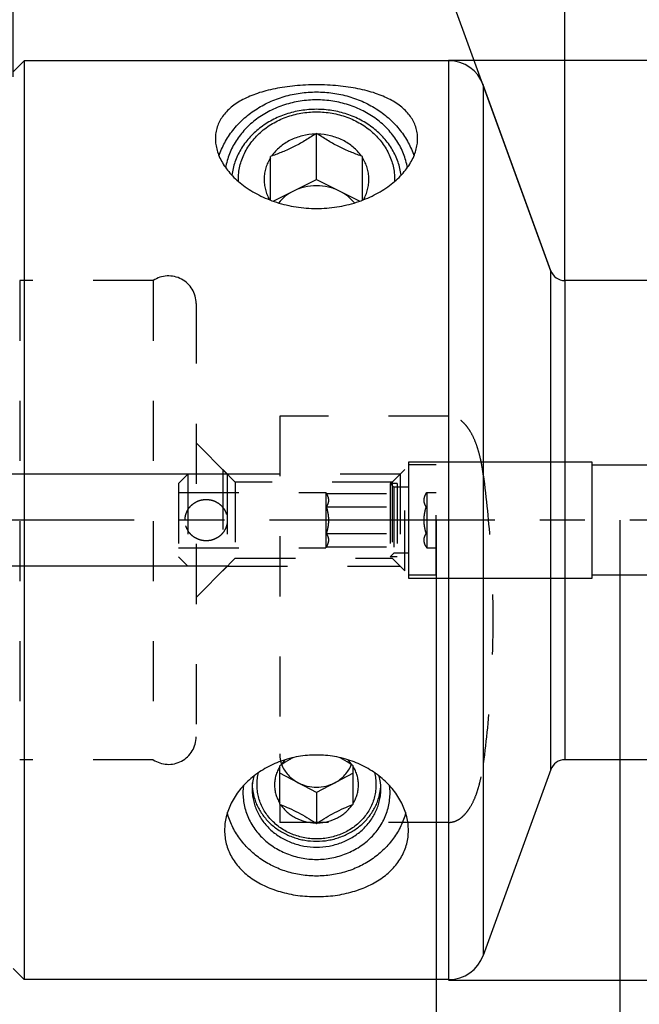
# Model space of a CAD drawing. Units: millimetres. Extents: x 0 to 594, y 0 to 420.
# Drawn here: x 277 to 310, y 200 to 254 of the extents above; entities that cross this region are included whole.
import ezdxf

# ---------------------------------------------------------------- set-up
doc = ezdxf.new("R2010")
doc.units = ezdxf.units.MM
doc.header["$LTSCALE"] = 32.67
for name, pattern in [('CENTER', [0.6, 0.375, -0.075, 0.075, -0.075]), ('DASHED', [0.2, 0.1, -0.1]), ('HIDDEN', [0.2, 0.1, -0.1])]:
    doc.linetypes.add(name, pattern=pattern)
doc.layers.get('0').update_dxf_attribs({"linetype": 'CONTINUOUS'})
for name, color, linetype in [('15427340041_SDF_D6_C50_CL', 7, 'CONTINUOUS'), ('15427340041_SDF_D6_C50_HL', 7, 'CONTINUOUS'), ('606958944-000-00-IM1_AXIS', 7, 'CONTINUOUS'), ('606958944-000-00-IM1_DIM', 7, 'CONTINUOUS'), ('DRW_SKE_ED1_FADE_IN', 7, 'CONTINUOUS')]:
    doc.layers.add(name, color=color, linetype=linetype)
doc.styles.get("Standard").update_dxf_attribs({"font": 'TXT.SHX', "width": 0.7})
doc.styles.add('TEXTSTYLE_2', font='gdt', dxfattribs={"width": 0.7})
doc.dimstyles.new('DIMSTYLE_1', dxfattribs={"dimtxt": 3.5, "dimasz": 3.5, "dimexe": 1.5, "dimexo": 0, "dimgap": 0.875, "dimtad": 1, "dimdec": 3, "dimdsep": 46, "dimtxsty": 'STANDARD', "dimblk": '_FILLED', "dimblk1": '_FILLED', "dimblk2": '_FILLED', "dimcen": 0.09, "dimclrt": 2, "dimadec": 3, "dimazin": 2, "dimtp": 0.1, "dimtm": 0.1, "dimtfac": 1, "dimtdec": 3, "dimtofl": 0, "dimtmove": 0, "dimatfit": 3, "dimldrblk": '_FILLED', "dimfxl": 1, "dimtolj": 1, "dimarcsym": 0})
doc.dimstyles.new('DIMSTYLE_2', dxfattribs={"dimtxt": 3.5, "dimasz": 3.5, "dimexe": 1.5, "dimexo": 0, "dimgap": 0.875, "dimtad": 1, "dimdec": 3, "dimdsep": 46, "dimtxsty": 'STANDARD', "dimblk": '_FILLED', "dimblk1": '_FILLED', "dimblk2": '_FILLED', "dimcen": 0.09, "dimclrt": 2, "dimadec": 3, "dimazin": 2, "dimtp": 0.15, "dimtm": 0.15, "dimtfac": 1, "dimtdec": 3, "dimtofl": 0, "dimtmove": 0, "dimatfit": 3, "dimldrblk": '_FILLED', "dimfxl": 1, "dimtolj": 1, "dimarcsym": 0})
doc.dimstyles.new('DIMSTYLE_3', dxfattribs={"dimtxt": 3.5, "dimasz": 3.5, "dimexe": 1.5, "dimexo": 0, "dimgap": 0.875, "dimtad": 1, "dimdec": 3, "dimdsep": 46, "dimtxsty": 'STANDARD', "dimblk": '_FILLED', "dimblk1": '_FILLED', "dimblk2": '_FILLED', "dimcen": 0.09, "dimclrt": 2, "dimadec": 3, "dimazin": 2, "dimtp": 0.05, "dimtm": 0.05, "dimtfac": 1, "dimtdec": 3, "dimtofl": 0, "dimtmove": 0, "dimatfit": 3, "dimldrblk": '_FILLED', "dimfxl": 1, "dimtolj": 1, "dimarcsym": 0})
doc.dimstyles.new('DIMSTYLE_4', dxfattribs={"dimtxt": 3.5, "dimasz": 3.5, "dimexe": 1.5, "dimexo": 0, "dimgap": 3.5, "dimtad": 1, "dimdec": 3, "dimdsep": 46, "dimtxsty": 'STANDARD', "dimblk": '_FILLED', "dimblk1": '_FILLED', "dimblk2": '_FILLED', "dimcen": 0.09, "dimclrt": 2, "dimaunit": 1, "dimadec": 3, "dimazin": 2, "dimtp": 0.5, "dimtm": 0.5, "dimtfac": 1, "dimtdec": 3, "dimtofl": 0, "dimtmove": 0, "dimatfit": 3, "dimldrblk": '_FILLED', "dimfxl": 1, "dimtolj": 1, "dimarcsym": 0})

# ---------------------------------------------------------------- blocks, each defined once
blk = doc.blocks.new('_FILLED')
at = {"color": 0, "linetype": 'BYBLOCK'}
blk.add_solid([(0, 0), (-1, 0.125), (-1, -0.125)], dxfattribs=at)
blk = doc.blocks.new('*D0')
at = {"layer": '606958944-000-00-IM1_DIM', "color": 3, "linetype": 'CONTINUOUS'}
for p, q in [((299.24, 226.805), (299.24, 179.348)), ((309.24, 226.805), (309.24, 179.348)), ((299.24, 180.848), (291.659, 180.848)), ((291.659, 180.848), (304.24, 180.848)), ((315.24, 180.848), (304.24, 180.848)), ((309.24, 180.848), (315.24, 180.848))]:
    blk.add_line(p, q, dxfattribs=at)
at = {"layer": '606958944-000-00-IM1_DIM', "color": 3, "linetype": 'CONTINUOUS', "xscale": 3.5, "yscale": 3.5, "zscale": 3.5}
blk.add_blockref('_FILLED', (299.24, 180.848), dxfattribs=at)
at = {"layer": '606958944-000-00-IM1_DIM', "color": 3, "linetype": 'CONTINUOUS', "xscale": 3.5, "yscale": 3.5, "zscale": 3.5, "rotation": 180}
blk.add_blockref('_FILLED', (309.24, 180.848), dxfattribs=at)
at = {"layer": '606958944-000-00-IM1_DIM', "color": 2, "linetype": 'CONTINUOUS', "insert": (296.409, 185.223), "char_height": 3.5, "width": 46.375, "attachment_point": 3, "line_spacing_factor": 0.9}
blk.add_mtext('10\\PVERSTELLWEG', dxfattribs=at)
blk = doc.blocks.new('*D1')
at = {"layer": '606958944-000-00-IM1_DIM', "color": 3, "linetype": 'CONTINUOUS'}
for p, q in [((299.24, 226.805), (299.24, 149.348)), ((336.24, 208.929), (336.24, 149.348)), ((299.24, 150.848), (317.74, 150.848)), ((336.24, 150.848), (317.74, 150.848))]:
    blk.add_line(p, q, dxfattribs=at)
at = {"layer": '606958944-000-00-IM1_DIM', "color": 3, "linetype": 'CONTINUOUS', "xscale": 3.5, "yscale": 3.5, "zscale": 3.5, "rotation": 180}
blk.add_blockref('_FILLED', (299.24, 150.848), dxfattribs=at)
at = {"layer": '606958944-000-00-IM1_DIM', "color": 3, "linetype": 'CONTINUOUS', "xscale": 3.5, "yscale": 3.5, "zscale": 3.5}
blk.add_blockref('_FILLED', (336.24, 150.848), dxfattribs=at)
at = {"layer": '606958944-000-00-IM1_DIM', "color": 2, "linetype": 'CONTINUOUS', "insert": (317.74, 155.223), "char_height": 3.5, "width": 7.875, "attachment_point": 2, "line_spacing_factor": 0.9}
blk.add_mtext('37', dxfattribs=at)
blk = doc.blocks.new('*D6')
at = {"layer": '606958944-000-00-IM1_DIM', "color": 3, "linetype": 'CONTINUOUS'}
for p, q in [((306.24, 239.805), (306.24, 268.305)), ((336.24, 231.867), (336.24, 268.305)), ((306.24, 266.805), (321.24, 266.805)), ((336.24, 266.805), (321.24, 266.805))]:
    blk.add_line(p, q, dxfattribs=at)
at = {"layer": '606958944-000-00-IM1_DIM', "color": 3, "linetype": 'CONTINUOUS', "xscale": 3.5, "yscale": 3.5, "zscale": 3.5, "rotation": 180}
blk.add_blockref('_FILLED', (306.24, 266.805), dxfattribs=at)
at = {"layer": '606958944-000-00-IM1_DIM', "color": 3, "linetype": 'CONTINUOUS', "xscale": 3.5, "yscale": 3.5, "zscale": 3.5}
blk.add_blockref('_FILLED', (336.24, 266.805), dxfattribs=at)
at = {"layer": '606958944-000-00-IM1_DIM', "color": 2, "linetype": 'CONTINUOUS', "insert": (321.24, 271.18), "char_height": 3.5, "width": 7.875, "attachment_point": 2, "line_spacing_factor": 0.9}
blk.add_mtext('30', dxfattribs=at)
blk = doc.blocks.new('*D7')
at = {"layer": '606958944-000-00-IM1_DIM', "color": 3, "linetype": 'CONTINUOUS'}
for p, q in [((306.24, 239.793), (306.24, 268.729)), ((305.488, 240.331), (295.821, 266.891))]:
    blk.add_line(p, q, dxfattribs=at)
for start, end in [(90, 100), (100, 110)]:
    blk.add_arc((306.24, 238.266), 28.963, start, end, dxfattribs=at)
for points in [[(302.773, 266.58), (306.24, 267.229), (302.72, 267.454)], [(299.565, 266.898), (296.334, 265.482), (299.814, 266.059)]]:
    blk.add_solid(points, dxfattribs=at)
at = {"layer": '606958944-000-00-IM1_DIM', "color": 2, "linetype": 'CONTINUOUS', "insert": (300.109, 273.702), "char_height": 3.5, "width": 11.75, "attachment_point": 2, "rotation": 9.8152, "line_spacing_factor": 0.9}
blk.add_mtext('20\\fgdt;{\\fgdt;~}', dxfattribs=at)
blk = doc.blocks.new('*D8')
at = {"layer": '606958944-000-00-IM1_DIM', "color": 3, "linetype": 'CONTINUOUS'}
for p, q in [((299.912, 251.805), (392.74, 251.805)), ((391.24, 251.805), (391.24, 226.805)), ((391.24, 201.805), (391.24, 226.805)), ((299.912, 201.805), (392.74, 201.805))]:
    blk.add_line(p, q, dxfattribs=at)
at = {"layer": '606958944-000-00-IM1_DIM', "color": 3, "linetype": 'CONTINUOUS', "xscale": 3.5, "yscale": 3.5, "zscale": 3.5}
for p, rotation in [((391.24, 251.805), 90), ((391.24, 201.805), 270)]:
    blk.add_blockref('_FILLED', p, dxfattribs=dict(at, rotation=rotation))
at = {"layer": '606958944-000-00-IM1_DIM', "color": 2, "linetype": 'CONTINUOUS', "insert": (386.865, 226.805), "char_height": 3.5, "width": 14.875, "attachment_point": 2, "rotation": 90, "line_spacing_factor": 0.9, "style": 'TEXTSTYLE_2'}
blk.add_mtext('{\\fgdt;n}\\fTXT.SHX;50', dxfattribs=at)
blk = doc.blocks.new('*D9')
at = {"layer": '606958944-000-00-IM1_DIM', "color": 3, "linetype": 'CONTINUOUS'}
for p, q in [((276.24, 250.898), (276.24, 278.305)), ((336.24, 231.935), (336.24, 278.305)), ((276.24, 276.805), (306.24, 276.805)), ((336.24, 276.805), (306.24, 276.805))]:
    blk.add_line(p, q, dxfattribs=at)
at = {"layer": '606958944-000-00-IM1_DIM', "color": 3, "linetype": 'CONTINUOUS', "xscale": 3.5, "yscale": 3.5, "zscale": 3.5, "rotation": 180}
blk.add_blockref('_FILLED', (276.24, 276.805), dxfattribs=at)
at = {"layer": '606958944-000-00-IM1_DIM', "color": 3, "linetype": 'CONTINUOUS', "xscale": 3.5, "yscale": 3.5, "zscale": 3.5}
blk.add_blockref('_FILLED', (336.24, 276.805), dxfattribs=at)
at = {"layer": '606958944-000-00-IM1_DIM', "color": 2, "linetype": 'CONTINUOUS', "insert": (306.24, 281.18), "char_height": 3.5, "width": 8.25, "attachment_point": 2, "line_spacing_factor": 0.9}
blk.add_mtext('60', dxfattribs=at)
blk = doc.blocks.new('*D12')
at = {"layer": '606958944-000-00-IM1_DIM', "color": 3, "linetype": 'CONTINUOUS'}
for p, q in [((236.34, 229.305), (236.34, 239.161)), ((236.34, 239.161), (236.34, 226.805)), ((235.465, 229.305), (234.84, 229.305)), ((287.919, 229.305), (235.465, 229.305)), ((236.34, 218.305), (236.34, 226.805)), ((235.465, 224.305), (234.84, 224.305)), ((287.946, 224.305), (235.465, 224.305)), ((236.34, 224.305), (236.34, 218.305))]:
    blk.add_line(p, q, dxfattribs=at)
at = {"layer": '606958944-000-00-IM1_DIM', "color": 3, "linetype": 'CONTINUOUS', "xscale": 3.5, "yscale": 3.5, "zscale": 3.5}
for p, rotation in [((236.34, 229.305), 270), ((236.34, 224.305), 90)]:
    blk.add_blockref('_FILLED', p, dxfattribs=dict(at, rotation=rotation))
at = {"layer": '606958944-000-00-IM1_DIM', "color": 2, "linetype": 'CONTINUOUS', "insert": (231.965, 233.661), "char_height": 3.5, "width": 8.25, "attachment_point": 1, "rotation": 90, "line_spacing_factor": 0.9}
blk.add_mtext('M5', dxfattribs=at)

msp = doc.modelspace()

# ---------------------------------------------------------------- linework, layer by layer
at = {"layer": '15427340041_SDF_D6_C50_CL', "color": 7, "linetype": 'CONTINUOUS'}
for p, q in [((276.24, 251.1796), (276.84, 251.7796)), ((276.84, 251.7796), (276.84, 201.8296)), ((299.93, 251.7796), (276.84, 251.7796)), ((305.4883, 240.356), (301.8094, 250.4636)), ((292.74, 247.8184), (292.6751, 247.7859)), ((292.74, 245.3184), (292.74, 247.8184)), ((292.805, 247.7859), (292.74, 247.8184)), ((290.305, 246.6008), (290.24, 246.5684)), ((290.24, 244.1976), (290.24, 246.5684)), ((295.24, 246.5684), (295.1751, 246.6008)), ((295.24, 244.1976), (295.24, 246.5684)), ((290.3895, 244.1431), (292.74, 245.3184)), ((292.74, 245.3184), (295.0905, 244.1431)), ((319.0311, 239.8296), (306.24, 239.8296)), ((319.0311, 213.7796), (306.24, 213.7796)), ((290.792, 213.4844), (290.74, 213.4572)), ((290.74, 211.3642), (290.74, 213.4572)), ((292.74, 212.0081), (290.74, 213.0547)), ((294.74, 213.0547), (292.74, 212.0081)), ((294.74, 213.4572), (294.6881, 213.4844)), ((294.74, 211.3642), (294.74, 213.4572)), ((305.4883, 213.2532), (301.8094, 203.1455)), ((289.2574, 212.2069), (289.258, 212.2016)), ((292.74, 212.0081), (292.74, 210.3177)), ((296.2221, 212.2016), (296.2226, 212.2069)), ((290.74, 211.3642), (290.792, 211.337)), ((294.6881, 211.337), (294.74, 211.3642)), ((292.6881, 210.3449), (292.74, 210.3177)), ((292.74, 210.3177), (292.792, 210.3449)), ((276.24, 202.4296), (276.84, 201.8296)), ((299.93, 201.8296), (276.84, 201.8296))]:
    msp.add_line(p, q, dxfattribs=at)
at = {"layer": '15427340041_SDF_D6_C50_CL', "color": 9, "linetype": 'CONTINUOUS'}
for p, q in [((299.93, 201.8296), (299.93, 251.7796)), ((301.8094, 250.4636), (301.8094, 203.1455)), ((305.4883, 213.2532), (305.4883, 240.356)), ((306.24, 239.8296), (306.24, 213.7796))]:
    msp.add_line(p, q, dxfattribs=at)
at = {"layer": '15427340041_SDF_D6_C50_CL', "color": 7, "linetype": 'CONTINUOUS'}
for centre, radius, start, end in [((299.93, 249.7796), 2, 20, 90), ((306.24, 240.6296), 0.8, 200, 270), ((292.5348, 212.312), 2.1005, 135.7721, 146.07243), ((292.9588, 212.3231), 2.083, 33.88428, 44.27119), ((306.24, 212.9796), 0.8, 90, 160), ((292.1279, 212.1987), 2.8879, 166.21362, 179.98662), ((293.3522, 212.1987), 2.8879, 0.01338, 13.78638), ((292.1206, 212.523), 2.8806, 183.22324, 186.30099), ((293.3595, 212.523), 2.8806, 353.69901, 356.77676), ((299.93, 203.8296), 2, 270, 340)]:
    msp.add_arc(centre, radius, start, end, dxfattribs=at)
for points, knots in [([(292.74, 250.4682), (292.543, 250.4682), (292.1524, 250.4593), (291.5759, 250.4194), (291.0203, 250.3537), (290.493, 250.2634), (289.9991, 250.1496), (289.5415, 250.0132), (289.1221, 249.8551), (288.7418, 249.6759), (288.4014, 249.4759), (288.1015, 249.2555), (287.8432, 249.015), (287.6278, 248.7549), (287.4569, 248.4757), (287.3324, 248.1786), (287.2566, 247.8653), (287.24, 247.6502), (287.24, 247.5418)], [0, 0, 0, 0, 0.0862128, 0.1708937, 0.2527593, 0.3309151, 0.4048636, 0.474431, 0.5396759, 0.6008149, 0.6581762, 0.7121782, 0.7633248, 0.8122103, 0.8595215, 0.9060313, 0.9525736, 1, 1, 1, 1]), ([(287.4418, 246.5966), (287.5222, 246.8466), (287.7318, 247.3376), (288.1754, 248.013), (288.7388, 248.6169), (289.4066, 249.1332), (290.1611, 249.5491), (290.8437, 249.8023), (291.4131, 249.9462), (291.9969, 250.0502), (292.4429, 250.0815), (292.74, 250.0815)], [0, 0, 0, 0, 0.1164558, 0.2351924, 0.3566489, 0.4809613, 0.6079679, 0.7372436, 0.8025823, 0.8682367, 1, 1, 1, 1]), ([(298.24, 247.5418), (298.24, 247.6502), (298.2235, 247.8653), (298.1476, 248.1786), (298.0232, 248.4757), (297.8523, 248.7549), (297.6368, 249.015), (297.3785, 249.2555), (297.0787, 249.4759), (296.7382, 249.6759), (296.3579, 249.8551), (295.9385, 250.0132), (295.481, 250.1496), (294.987, 250.2634), (294.4597, 250.3537), (293.9041, 250.4194), (293.3277, 250.4593), (292.9371, 250.4682), (292.74, 250.4682)], [0, 0, 0, 0, 0.0474264, 0.0939687, 0.1404785, 0.1877897, 0.2366752, 0.2878218, 0.3418238, 0.3991851, 0.4603241, 0.525569, 0.5951364, 0.6690849, 0.7472407, 0.8291063, 0.9137872, 1, 1, 1, 1]), ([(292.74, 250.0815), (293.0372, 250.0815), (293.4832, 250.0502), (294.0669, 249.9462), (294.6364, 249.8023), (295.319, 249.5491), (296.0735, 249.1332), (296.7413, 248.6169), (297.3046, 248.013), (297.7482, 247.3376), (297.9578, 246.8466), (298.0383, 246.5966)], [0, 0, 0, 0, 0.1317633, 0.1974177, 0.2627564, 0.3920321, 0.5190387, 0.6433511, 0.7648076, 0.8835442, 1, 1, 1, 1]), ([(292.74, 249.6485), (292.4449, 249.6485), (292.0017, 249.6145), (291.4239, 249.5017), (290.8629, 249.3459), (290.1961, 249.0725), (289.5888, 248.6976), (289.1547, 248.3446), (288.7633, 247.9645), (288.3478, 247.4349), (287.9845, 246.7282), (287.8413, 246.2229), (287.7967, 245.9685)], [0, 0, 0, 0, 0.1326243, 0.1986638, 0.264326, 0.3939857, 0.5209937, 0.5834196, 0.6450572, 0.7658877, 0.883958, 1, 1, 1, 1]), ([(297.6834, 245.9685), (297.6387, 246.2229), (297.4956, 246.7282), (297.1322, 247.4349), (296.7168, 247.9645), (296.3254, 248.3446), (295.8913, 248.6976), (295.2839, 249.0725), (294.6172, 249.3459), (294.0562, 249.5017), (293.4784, 249.6145), (293.0352, 249.6485), (292.74, 249.6485)], [0, 0, 0, 0, 0.116042, 0.2341123, 0.3549428, 0.4165804, 0.4790063, 0.6060143, 0.735674, 0.8013362, 0.8673757, 1, 1, 1, 1]), ([(292.74, 249.1362), (292.4583, 249.1362), (292.0353, 249.1027), (291.4846, 248.9916), (290.9509, 248.8384), (290.3187, 248.5697), (289.7468, 248.2017), (289.3419, 247.8561), (288.9796, 247.4847), (288.6012, 246.9684), (288.2831, 246.2826), (288.1704, 245.7956), (288.1406, 245.5516)], [0, 0, 0, 0, 0.1329348, 0.1991114, 0.2648863, 0.3946678, 0.5216512, 0.5840169, 0.6455664, 0.7661632, 0.8840221, 1, 1, 1, 1]), ([(288.4917, 245.216), (288.4877, 245.3385), (288.494, 245.5844), (288.546, 245.9504), (288.6399, 246.3101), (288.8205, 246.7785), (289.1482, 247.3317), (289.5899, 247.8098), (290.0017, 248.1412), (290.3404, 248.3635), (290.7028, 248.5555), (291.2148, 248.7692), (291.8948, 248.9504), (292.4578, 248.999), (292.74, 248.999)], [0, 0, 0, 0, 0.0580508, 0.1162401, 0.1747532, 0.2337595, 0.3536314, 0.4768335, 0.5398522, 0.6037406, 0.6684407, 0.7338649, 0.8662822, 1, 1, 1, 1]), ([(297.3394, 245.5516), (297.3097, 245.7956), (297.197, 246.2826), (296.8789, 246.9684), (296.5004, 247.4847), (296.1382, 247.8561), (295.7332, 248.2017), (295.1614, 248.5697), (294.5292, 248.8384), (293.9955, 248.9916), (293.4448, 249.1027), (293.0218, 249.1362), (292.74, 249.1362)], [0, 0, 0, 0, 0.1159779, 0.2338368, 0.3544336, 0.4159831, 0.4783488, 0.6053322, 0.7351137, 0.8008886, 0.8670652, 1, 1, 1, 1]), ([(292.74, 248.999), (293.0223, 248.999), (293.5852, 248.9504), (294.2652, 248.7692), (294.7773, 248.5555), (295.1397, 248.3635), (295.4783, 248.1412), (295.8902, 247.8098), (296.3318, 247.3317), (296.6596, 246.7785), (296.8402, 246.3101), (296.9341, 245.9504), (296.986, 245.5844), (296.9923, 245.3385), (296.9884, 245.216)], [0, 0, 0, 0, 0.1337178, 0.2661351, 0.3315593, 0.3962594, 0.4601478, 0.5231665, 0.6463686, 0.7662405, 0.8252468, 0.8837599, 0.9419492, 1, 1, 1, 1]), ([(287.24, 247.5418), (287.24, 247.4361), (287.2563, 247.2197), (287.3279, 246.8938), (287.4478, 246.5635), (287.6795, 246.1094), (288.0073, 245.6761), (288.4123, 245.2763), (288.898, 244.8793), (289.4576, 244.5366), (290.0726, 244.2557), (290.7428, 244.0125), (291.6337, 243.8046), (292.3692, 243.7486), (292.74, 243.7486)], [0, 0, 0, 0, 0.0434017, 0.0887919, 0.1366452, 0.1873187, 0.2977707, 0.3578017, 0.4208653, 0.5550945, 0.6257962, 0.698392, 0.8476669, 1, 1, 1, 1]), ([(292.6751, 247.7859), (292.4385, 247.7812), (291.9686, 247.7211), (291.3094, 247.4828), (290.8272, 247.1688), (290.5052, 246.8604), (290.3673, 246.6895), (290.305, 246.6008)], [0, 0, 0, 0, 0.2587875, 0.5133525, 0.7607202, 0.8814336, 1, 1, 1, 1]), ([(292.6751, 247.7859), (292.4825, 247.6588), (292.0951, 247.4144), (291.501, 247.0884), (290.9041, 246.8171), (290.5026, 246.668), (290.305, 246.6008)], [0, 0, 0, 0, 0.2604559, 0.5169371, 0.7643169, 1, 1, 1, 1]), ([(292.74, 243.7486), (293.1109, 243.7486), (293.8463, 243.8046), (294.7372, 244.0125), (295.4075, 244.2557), (296.0225, 244.5366), (296.5821, 244.8793), (297.0678, 245.2763), (297.4728, 245.6761), (297.8005, 246.1094), (298.0322, 246.5635), (298.1522, 246.8938), (298.2238, 247.2197), (298.24, 247.4361), (298.24, 247.5418)], [0, 0, 0, 0, 0.1523331, 0.301608, 0.3742038, 0.4449055, 0.5791347, 0.6421983, 0.7022293, 0.8126813, 0.8633548, 0.9112081, 0.9565983, 1, 1, 1, 1]), ([(295.1751, 246.6008), (295.1128, 246.6895), (294.9749, 246.8604), (294.6528, 247.1688), (294.1707, 247.4828), (293.5115, 247.7211), (293.0415, 247.7812), (292.805, 247.7859)], [0, 0, 0, 0, 0.1185664, 0.2392798, 0.4866475, 0.7412125, 1, 1, 1, 1]), ([(295.1751, 246.6008), (294.9774, 246.668), (294.576, 246.8171), (293.979, 247.0884), (293.385, 247.4144), (292.9975, 247.6588), (292.805, 247.7859)], [0, 0, 0, 0, 0.2356831, 0.4830629, 0.7395441, 1, 1, 1, 1]), ([(290.24, 246.5034), (290.1855, 246.4172), (290.0881, 246.2387), (289.9795, 245.9556), (289.911, 245.6631), (289.8836, 245.3655), (289.8979, 245.0672), (289.9535, 244.7726), (290.0496, 244.4861), (290.1391, 244.3044), (290.1898, 244.2164)], [0, 0, 0, 0, 0.1271993, 0.2527302, 0.3770471, 0.5006857, 0.6242303, 0.748272, 0.873367, 1, 1, 1, 1]), ([(295.2902, 244.2164), (295.3409, 244.3044), (295.4305, 244.4861), (295.5266, 244.7726), (295.5822, 245.0672), (295.5964, 245.3655), (295.5691, 245.6631), (295.5006, 245.9556), (295.3919, 246.2387), (295.2945, 246.4172), (295.24, 246.5034)], [0, 0, 0, 0, 0.126633, 0.251728, 0.3757697, 0.4993143, 0.6229529, 0.7472698, 0.8728007, 1, 1, 1, 1]), ([(291.49, 244.6934), (291.3326, 244.6146), (291.0373, 244.4278), (290.7887, 244.1815), (290.6824, 244.048)], [0, 0, 0, 0, 0.5077386, 1, 1, 1, 1]), ([(292.74, 244.9834), (292.523, 244.9834), (292.0909, 244.9348), (291.681, 244.7888), (291.49, 244.6934)], [0, 0, 0, 0, 0.5041287, 1, 1, 1, 1]), ([(293.99, 244.6934), (293.799, 244.7888), (293.3891, 244.9348), (292.9571, 244.9834), (292.74, 244.9834)], [0, 0, 0, 0, 0.4958713, 1, 1, 1, 1]), ([(294.7977, 244.048), (294.6913, 244.1815), (294.4428, 244.4278), (294.1474, 244.6146), (293.99, 244.6934)], [0, 0, 0, 0, 0.4922614, 1, 1, 1, 1]), ([(292.74, 214.0369), (292.4096, 214.0369), (291.9134, 213.9943), (291.2702, 213.8538), (290.6515, 213.6614), (289.928, 213.3282), (289.2859, 212.8789), (288.8435, 212.4649), (288.4629, 212.0326), (288.0858, 211.4504), (287.8486, 210.8184), (287.7556, 210.313), (287.74, 210.063), (287.74, 209.9396)], [0, 0, 0, 0, 0.1391446, 0.2083233, 0.2769487, 0.4116497, 0.5418722, 0.604939, 0.6664067, 0.7840499, 0.8948487, 0.9480429, 1, 1, 1, 1]), ([(291.4514, 213.891), (291.3955, 213.8592), (291.1723, 213.7291), (290.9539, 213.5911), (290.792, 213.4844)], [0, 0, 0, 0, 0.249172, 1, 1, 1, 1]), ([(297.74, 209.9396), (297.74, 210.063), (297.7245, 210.313), (297.6314, 210.8184), (297.3943, 211.4504), (297.0172, 212.0326), (296.6366, 212.4649), (296.1942, 212.8789), (295.5521, 213.3282), (294.8286, 213.6614), (294.2099, 213.8538), (293.5667, 213.9943), (293.0705, 214.0369), (292.74, 214.0369)], [0, 0, 0, 0, 0.0519571, 0.1051513, 0.2159501, 0.3335933, 0.395061, 0.4581278, 0.5883503, 0.7230513, 0.7916767, 0.8608554, 1, 1, 1, 1]), ([(294.6881, 213.4844), (294.6341, 213.52), (294.4175, 213.6607), (294.1969, 213.7952), (294.0287, 213.891)], [0, 0, 0, 0, 0.2503978, 1, 1, 1, 1]), ([(292.74, 209.4788), (292.6187, 209.4788), (292.376, 209.4912), (292.0166, 209.5467), (291.6663, 209.6385), (291.2196, 209.8066), (290.7051, 210.0995), (290.2707, 210.4939), (289.9891, 210.8562), (289.8136, 211.1465), (289.6753, 211.4529), (289.5758, 211.7716), (289.5165, 212.0984), (289.4982, 212.4293), (289.5211, 212.7599), (289.5636, 212.9769), (289.5914, 213.0837)], [0, 0, 0, 0, 0.0659461, 0.131743, 0.1972507, 0.2623399, 0.3906618, 0.5163232, 0.5782227, 0.6394857, 0.7001927, 0.760455, 0.8204092, 0.8802093, 0.9400187, 1, 1, 1, 1]), ([(290.74, 213.4029), (290.6946, 213.3276), (290.6139, 213.1718), (290.5256, 212.9249), (290.472, 212.6699), (290.4541, 212.4107), (290.472, 212.1516), (290.5256, 211.8965), (290.6139, 211.6496), (290.6946, 211.4938), (290.74, 211.4186)], [0, 0, 0, 0, 0.1263551, 0.2515764, 0.3759962, 0.5, 0.6240038, 0.7484236, 0.8736449, 1, 1, 1, 1]), ([(290.8457, 213.5197), (290.8845, 213.416), (290.9833, 213.2143), (291.1872, 212.9433), (291.4412, 212.7099), (291.637, 212.5853), (291.74, 212.5314)], [0, 0, 0, 0, 0.2438242, 0.4915103, 0.7435855, 1, 1, 1, 1]), ([(295.8886, 213.0837), (295.9164, 212.9769), (295.9589, 212.7599), (295.9818, 212.4293), (295.9635, 212.0984), (295.9043, 211.7716), (295.8048, 211.4529), (295.6664, 211.1465), (295.4909, 210.8562), (295.2093, 210.4939), (294.775, 210.0995), (294.2604, 209.8066), (293.8138, 209.6385), (293.4635, 209.5467), (293.1041, 209.4912), (292.8614, 209.4788), (292.74, 209.4788)], [0, 0, 0, 0, 0.0599813, 0.1197907, 0.1795908, 0.239545, 0.2998073, 0.3605143, 0.4217773, 0.4836768, 0.6093382, 0.7376601, 0.8027493, 0.868257, 0.9340539, 1, 1, 1, 1]), ([(293.74, 212.5314), (293.8431, 212.5853), (294.0389, 212.7099), (294.2928, 212.9433), (294.4968, 213.2143), (294.5956, 213.416), (294.6343, 213.5197)], [0, 0, 0, 0, 0.2564145, 0.5084897, 0.7561758, 1, 1, 1, 1]), ([(294.74, 211.4186), (294.7854, 211.4938), (294.8662, 211.6496), (294.9545, 211.8965), (295.0081, 212.1516), (295.026, 212.4107), (295.0081, 212.6699), (294.9545, 212.9249), (294.8662, 213.1718), (294.7854, 213.3276), (294.74, 213.4029)], [0, 0, 0, 0, 0.1263551, 0.2515764, 0.3759962, 0.5, 0.6240038, 0.7484236, 0.8736449, 1, 1, 1, 1]), ([(291.74, 212.5314), (291.8922, 212.4518), (292.2195, 212.3295), (292.5663, 212.2886), (292.74, 212.2886)], [0, 0, 0, 0, 0.4970679, 1, 1, 1, 1]), ([(292.74, 212.2886), (292.9138, 212.2886), (293.2606, 212.3295), (293.5879, 212.4518), (293.74, 212.5314)], [0, 0, 0, 0, 0.5029321, 1, 1, 1, 1]), ([(288.7621, 212.3681), (288.7475, 212.2424), (288.7327, 211.9891), (288.7546, 211.609), (288.8203, 211.233), (288.929, 210.8654), (289.0795, 210.5102), (289.2702, 210.1712), (289.4989, 209.8523), (289.8526, 209.4567), (290.3778, 209.0296), (290.9831, 208.7143), (291.5026, 208.5337), (291.9075, 208.4355), (292.3215, 208.3761), (292.6005, 208.3629), (292.74, 208.3629)], [0, 0, 0, 0, 0.0596143, 0.1192283, 0.1789825, 0.2390106, 0.2994324, 0.3603486, 0.4218359, 0.4839444, 0.6099164, 0.7382842, 0.8032827, 0.8686454, 0.9342583, 1, 1, 1, 1]), ([(289.24, 212.1994), (289.24, 212.0956), (289.2513, 211.8876), (289.3019, 211.5789), (289.3857, 211.2762), (289.5408, 210.8834), (289.8147, 210.4208), (290.2539, 209.9377), (290.788, 209.542), (291.3961, 209.2484), (292.055, 209.0679), (292.5115, 209.0273), (292.74, 209.0273)], [0, 0, 0, 0, 0.0594591, 0.1190416, 0.1788655, 0.2390381, 0.360617, 0.4844476, 0.6106703, 0.7390634, 0.8690932, 1, 1, 1, 1]), ([(289.258, 212.2016), (289.2797, 212.0081), (289.3423, 211.7194), (289.4815, 211.3527), (289.6583, 210.9968), (289.8882, 210.666), (290.1628, 210.3699), (290.4689, 210.0953), (290.9015, 209.8025), (291.3818, 209.588), (291.7872, 209.4658), (292.2049, 209.3774), (292.5262, 209.3506), (292.74, 209.3506)], [0, 0, 0, 0, 0.118806, 0.1787109, 0.2390142, 0.3609293, 0.4227626, 0.4851572, 0.6114628, 0.7397173, 0.8044839, 0.8695327, 1, 1, 1, 1]), ([(292.74, 208.3629), (292.8796, 208.3629), (293.1586, 208.3761), (293.5726, 208.4355), (293.9775, 208.5337), (294.4969, 208.7143), (295.1023, 209.0296), (295.6275, 209.4567), (295.9812, 209.8523), (296.2099, 210.1712), (296.4006, 210.5102), (296.5511, 210.8654), (296.6598, 211.233), (296.7255, 211.609), (296.7474, 211.9891), (296.7326, 212.2424), (296.718, 212.3681)], [0, 0, 0, 0, 0.0657417, 0.1313546, 0.1967173, 0.2617158, 0.3900836, 0.5160556, 0.5781641, 0.6396514, 0.7005676, 0.7609894, 0.8210175, 0.8807717, 0.9403857, 1, 1, 1, 1]), ([(292.74, 209.3506), (292.9539, 209.3506), (293.2751, 209.3774), (293.6928, 209.4658), (294.0982, 209.588), (294.5786, 209.8025), (295.0112, 210.0953), (295.3172, 210.3699), (295.5918, 210.666), (295.8218, 210.9968), (295.9985, 211.3527), (296.1378, 211.7194), (296.2003, 212.0081), (296.2221, 212.2016)], [0, 0, 0, 0, 0.1304673, 0.1955161, 0.2602827, 0.3885372, 0.5148428, 0.5772374, 0.6390707, 0.7609858, 0.8212891, 0.881194, 1, 1, 1, 1]), ([(292.74, 209.0273), (292.9685, 209.0273), (293.4251, 209.0679), (294.0839, 209.2484), (294.6921, 209.542), (295.2261, 209.9377), (295.6654, 210.4208), (295.9392, 210.8834), (296.0944, 211.2762), (296.1782, 211.5789), (296.2287, 211.8876), (296.24, 212.0956), (296.24, 212.1994)], [0, 0, 0, 0, 0.1309068, 0.2609366, 0.3893297, 0.5155524, 0.639383, 0.7609619, 0.8211345, 0.8809584, 0.9405409, 1, 1, 1, 1]), ([(292.74, 207.4565), (292.4642, 207.4565), (292.05, 207.4877), (291.5089, 207.5907), (290.9807, 207.7335), (290.3486, 207.9848), (289.7668, 208.3296), (289.344, 208.6551), (288.9554, 209.0084), (288.5315, 209.503), (288.1363, 210.1671), (287.9561, 210.6466), (287.8889, 210.8905)], [0, 0, 0, 0, 0.1298107, 0.1945656, 0.2590899, 0.3870857, 0.5134422, 0.5759609, 0.6379794, 0.7604057, 0.8809621, 1, 1, 1, 1]), ([(290.792, 211.337), (290.8417, 211.2629), (290.9516, 211.1203), (291.1434, 210.928), (291.3601, 210.759), (291.6788, 210.5674), (292.1216, 210.3993), (292.4987, 210.3488), (292.6881, 210.3449)], [0, 0, 0, 0, 0.1205314, 0.24254, 0.3660491, 0.4909856, 0.7440067, 1, 1, 1, 1]), ([(290.792, 211.337), (290.95, 211.2757), (291.2706, 211.1429), (291.7477, 210.9116), (292.2228, 210.6435), (292.5337, 210.4465), (292.6881, 210.3449)], [0, 0, 0, 0, 0.2371189, 0.4852672, 0.7413247, 1, 1, 1, 1]), ([(297.5911, 210.8905), (297.524, 210.6466), (297.3437, 210.1671), (296.9486, 209.503), (296.5246, 209.0084), (296.1361, 208.6551), (295.7133, 208.3296), (295.1315, 207.9848), (294.4993, 207.7335), (293.9712, 207.5907), (293.4301, 207.4877), (293.0158, 207.4565), (292.74, 207.4565)], [0, 0, 0, 0, 0.1190379, 0.2395943, 0.3620206, 0.4240391, 0.4865578, 0.6129143, 0.7409101, 0.8054344, 0.8701893, 1, 1, 1, 1]), ([(292.792, 210.3449), (292.9814, 210.3488), (293.3584, 210.3993), (293.8012, 210.5674), (294.1199, 210.759), (294.3367, 210.928), (294.5285, 211.1203), (294.6384, 211.2629), (294.6881, 211.337)], [0, 0, 0, 0, 0.2559933, 0.5090144, 0.6339509, 0.75746, 0.8794686, 1, 1, 1, 1]), ([(292.792, 210.3449), (292.9464, 210.4465), (293.2573, 210.6435), (293.7324, 210.9116), (294.2095, 211.1429), (294.5301, 211.2757), (294.6881, 211.337)], [0, 0, 0, 0, 0.2586753, 0.5147328, 0.7628811, 1, 1, 1, 1]), ([(287.74, 209.9396), (287.74, 209.8147), (287.7556, 209.5661), (287.8264, 209.2005), (287.9429, 208.8481), (288.1036, 208.5114), (288.3069, 208.1927), (288.6368, 207.7885), (289.0442, 207.4328), (289.51, 207.1315), (289.8989, 206.9272), (290.3185, 206.7505), (290.7657, 206.6028), (291.2367, 206.4858), (291.8945, 206.3719), (292.4007, 206.338), (292.74, 206.338)], [0, 0, 0, 0, 0.0548051, 0.1089826, 0.1629803, 0.2172635, 0.2722916, 0.3284975, 0.4457804, 0.507605, 0.5717576, 0.6383074, 0.7072015, 0.7782457, 0.8510928, 1, 1, 1, 1]), ([(292.74, 206.338), (293.0793, 206.338), (293.5856, 206.3719), (294.2433, 206.4858), (294.7143, 206.6028), (295.1615, 206.7505), (295.5811, 206.9272), (295.9701, 207.1315), (296.4359, 207.4328), (296.8433, 207.7885), (297.1731, 208.1927), (297.3764, 208.5114), (297.5372, 208.8481), (297.6537, 209.2005), (297.7244, 209.5661), (297.74, 209.8147), (297.74, 209.9396)], [0, 0, 0, 0, 0.1489072, 0.2217543, 0.2927985, 0.3616926, 0.4282424, 0.492395, 0.5542196, 0.6715025, 0.7277084, 0.7827365, 0.8370197, 0.8910174, 0.9451949, 1, 1, 1, 1])]:
    msp.add_open_spline(points, degree=3, knots=knots, dxfattribs=at)
at = {"layer": '15427340041_SDF_D6_C50_HL', "color": 6, "linetype": 'HIDDEN'}
for p, q in [((276.5971, 239.8256), (276.5971, 213.7836)), ((283.8549, 239.8256), (276.5971, 239.8256)), ((283.8549, 239.8256), (283.8549, 213.7836)), ((286.19, 238.5796), (286.19, 215.0296)), ((290.74, 232.4611), (290.74, 213.4572)), ((299.93, 232.4611), (290.74, 232.4611)), ((287.89, 229.3046), (286.19, 231.0046)), ((299.24, 229.8046), (297.74, 229.8046)), ((297.74, 229.8046), (297.74, 223.8046)), ((299.24, 223.8046), (299.24, 229.8046)), ((285.24, 228.8046), (285.74, 229.3046)), ((285.74, 229.3046), (285.74, 224.3046)), ((287.89, 229.3046), (285.74, 229.3046)), ((287.89, 229.3046), (287.89, 224.3046)), ((285.24, 228.8046), (285.24, 224.8046)), ((297.1183, 228.8046), (296.74, 228.8046)), ((296.94, 228.6046), (296.74, 228.8046)), ((296.74, 228.8046), (296.74, 224.8046)), ((297.74, 228.6046), (296.94, 228.6046)), ((296.94, 228.6046), (296.94, 225.0046)), ((297.1183, 228.8046), (297.1183, 224.8046)), ((285.24, 228.3046), (293.24, 228.3046)), ((293.2741, 228.248), (293.24, 228.3046)), ((293.24, 228.3046), (293.24, 225.3046)), ((293.2741, 228.248), (298.706, 228.248)), ((298.706, 228.248), (298.74, 228.3046)), ((298.74, 228.3046), (299.24, 228.3046)), ((298.74, 228.3046), (298.74, 225.3046)), ((293.2741, 227.5263), (298.706, 227.5263)), ((293.2741, 226.0829), (298.706, 226.0829)), ((293.2741, 225.3612), (293.24, 225.3046)), ((293.2741, 225.3612), (298.706, 225.3612)), ((298.706, 225.3612), (298.74, 225.3046)), ((285.24, 225.3046), (293.24, 225.3046)), ((285.24, 224.8046), (285.74, 224.3046)), ((296.94, 225.0046), (296.74, 224.8046)), ((297.1183, 224.8046), (296.74, 224.8046)), ((297.74, 225.0046), (296.94, 225.0046)), ((298.74, 225.3046), (299.24, 225.3046)), ((287.89, 224.3046), (285.74, 224.3046)), ((287.89, 224.3046), (286.19, 222.6046)), ((299.24, 223.8046), (297.74, 223.8046)), ((283.8549, 213.7836), (276.5971, 213.7836)), ((289.24, 212.5227), (289.24, 212.1994)), ((290.74, 211.3642), (290.74, 210.3734)), ((299.93, 210.3734), (290.74, 210.3734))]:
    msp.add_line(p, q, dxfattribs=at)
for centre, radius, start, end in [((284.69, 238.5796), 1.5, 0, 123.83272), ((284.69, 215.0296), 1.5, 236.16728, 360), ((292.3888, 214.1014), 1.6488, 180.00638, 194.22497), ((292.4198, 214.1084), 1.6805, 194.19683, 200.50613)]:
    msp.add_arc(centre, radius, start, end, dxfattribs=at)
for points, knots in [([(301.8094, 229.2738), (301.7885, 229.4369), (301.7396, 229.7622), (301.6406, 230.2458), (301.5098, 230.7226), (301.3389, 231.1874), (301.1529, 231.5576), (300.9692, 231.8337), (300.8107, 232.0269), (300.6282, 232.1994), (300.4191, 232.3412), (300.2227, 232.4217), (300.057, 232.4554), (299.9723, 232.4611), (299.93, 232.4611)], [0, 0, 0, 0, 0.1240281, 0.2481201, 0.3723163, 0.496681, 0.621321, 0.683859, 0.7465697, 0.8095029, 0.8727057, 0.9361876, 0.9680769, 1, 1, 1, 1]), ([(301.8094, 229.2738), (301.9766, 227.9714), (302.1731, 226.0099), (302.307, 223.3868), (302.3408, 221.4172), (302.307, 219.4477), (302.1731, 216.8246), (301.9766, 214.8631), (301.8094, 213.5607)], [0, 0, 0, 0, 0.2500174, 0.375013, 0.5, 0.624987, 0.7499826, 1, 1, 1, 1]), ([(293.2741, 228.248), (293.2913, 228.2192), (293.3231, 228.1613), (293.3606, 228.0714), (293.3847, 227.9798), (293.393, 227.8871), (293.3847, 227.7944), (293.3606, 227.7028), (293.3231, 227.6129), (293.2913, 227.555), (293.2741, 227.5263)], [0, 0, 0, 0, 0.1312231, 0.257767, 0.3801507, 0.5, 0.6198493, 0.742233, 0.8687769, 1, 1, 1, 1]), ([(298.706, 227.5263), (298.6887, 227.555), (298.657, 227.6129), (298.6194, 227.7028), (298.5954, 227.7944), (298.5871, 227.8871), (298.5954, 227.9798), (298.6194, 228.0714), (298.657, 228.1613), (298.6887, 228.2192), (298.706, 228.248)], [0, 0, 0, 0, 0.1312231, 0.257767, 0.3801507, 0.5, 0.6198493, 0.742233, 0.8687769, 1, 1, 1, 1]), ([(285.59, 226.8046), (285.59, 226.8789), (285.6052, 227.028), (285.6725, 227.2421), (285.7811, 227.4384), (285.9264, 227.6095), (286.1021, 227.7489), (286.3014, 227.8519), (286.5167, 227.9151), (286.74, 227.9363), (286.9634, 227.9151), (287.1786, 227.8519), (287.3779, 227.7489), (287.5537, 227.6095), (287.6989, 227.4384), (287.8076, 227.2421), (287.8748, 227.028), (287.89, 226.8789), (287.89, 226.8046)], [0, 0, 0, 0, 0.0625005, 0.1249979, 0.1874914, 0.2499834, 0.312478, 0.3749789, 0.4374871, 0.5, 0.5625129, 0.6250211, 0.687522, 0.7500166, 0.8125086, 0.8750021, 0.9374995, 1, 1, 1, 1]), ([(293.2741, 227.5263), (293.3092, 227.4092), (293.3533, 227.2306), (293.3848, 226.988), (293.393, 226.8046), (293.3848, 226.6212), (293.3533, 226.3785), (293.3092, 226.1999), (293.2741, 226.0829)], [0, 0, 0, 0, 0.2499502, 0.3749772, 0.5, 0.6250228, 0.7500498, 1, 1, 1, 1]), ([(298.706, 226.0829), (298.6708, 226.1999), (298.6268, 226.3785), (298.5953, 226.6212), (298.5871, 226.8046), (298.5953, 226.988), (298.6268, 227.2306), (298.6708, 227.4092), (298.706, 227.5263)], [0, 0, 0, 0, 0.2499502, 0.3749772, 0.5, 0.6250228, 0.7500498, 1, 1, 1, 1]), ([(287.89, 226.8046), (287.89, 226.7303), (287.8748, 226.5812), (287.8076, 226.3671), (287.6989, 226.1707), (287.5537, 225.9997), (287.3779, 225.8602), (287.1786, 225.7572), (286.9634, 225.6941), (286.74, 225.6728), (286.5167, 225.6941), (286.3014, 225.7572), (286.1021, 225.8602), (285.9264, 225.9997), (285.7811, 226.1707), (285.6725, 226.3671), (285.6052, 226.5812), (285.59, 226.7303), (285.59, 226.8046)], [0, 0, 0, 0, 0.0625005, 0.1249979, 0.1874914, 0.2499834, 0.312478, 0.3749789, 0.4374871, 0.5, 0.5625129, 0.6250211, 0.687522, 0.7500166, 0.8125086, 0.8750021, 0.9374995, 1, 1, 1, 1]), ([(293.2741, 226.0829), (293.2913, 226.0541), (293.3231, 225.9962), (293.3606, 225.9063), (293.3847, 225.8147), (293.393, 225.722), (293.3847, 225.6293), (293.3606, 225.5378), (293.3231, 225.4478), (293.2913, 225.39), (293.2741, 225.3612)], [0, 0, 0, 0, 0.1312231, 0.257767, 0.3801507, 0.5, 0.6198493, 0.742233, 0.8687769, 1, 1, 1, 1]), ([(298.706, 225.3612), (298.6887, 225.39), (298.657, 225.4478), (298.6194, 225.5378), (298.5954, 225.6293), (298.5871, 225.722), (298.5954, 225.8147), (298.6194, 225.9063), (298.657, 225.9962), (298.6887, 226.0541), (298.706, 226.0829)], [0, 0, 0, 0, 0.1312231, 0.257767, 0.3801507, 0.5, 0.6198493, 0.742233, 0.8687769, 1, 1, 1, 1]), ([(299.93, 210.3734), (299.9723, 210.3734), (300.057, 210.3791), (300.2227, 210.4128), (300.4191, 210.4933), (300.6282, 210.6351), (300.8107, 210.8076), (300.9692, 211.0008), (301.1529, 211.2769), (301.3389, 211.6471), (301.5098, 212.112), (301.6406, 212.5887), (301.7396, 213.0723), (301.7885, 213.3976), (301.8094, 213.5607)], [0, 0, 0, 0, 0.0319239, 0.0638138, 0.1272969, 0.1905011, 0.2534353, 0.3161468, 0.3786863, 0.5033299, 0.627693, 0.7518854, 0.8759738, 1, 1, 1, 1])]:
    msp.add_open_spline(points, degree=3, knots=knots, dxfattribs=at)
at = {"layer": '606958944-000-00-IM1_AXIS', "color": 1, "linetype": 'CENTER'}
msp.add_line((361.24, 226.8046), (246.34, 226.8046), dxfattribs=at)
at = {"layer": 'DRW_SKE_ED1_FADE_IN', "color": 6, "linetype": 'CENTER'}
for p, q in [((307.74, 229.9546), (297.74, 229.9546)), ((297.74, 229.9546), (297.74, 223.6546)), ((307.74, 223.6546), (307.74, 229.9546)), ((307.74, 229.8046), (336.24, 229.8046)), ((336.24, 223.8046), (307.74, 223.8046)), ((297.74, 223.6546), (307.74, 223.6546))]:
    msp.add_line(p, q, dxfattribs=at)
at = {"layer": 'DRW_SKE_ED1_FADE_IN', "color": 6, "linetype": 'DASHED'}
for p, q in [((288.323, 228.8716), (287.64, 229.5546)), ((287.64, 229.5546), (287.64, 224.0546)), ((287.89, 229.3046), (287.89, 224.3046)), ((297.29, 229.3046), (287.89, 229.3046)), ((297.54, 229.5546), (296.857, 228.8716)), ((297.29, 229.3046), (297.29, 224.3046)), ((297.54, 224.0546), (297.54, 229.5546)), ((288.323, 228.8716), (288.323, 224.7376)), ((296.857, 228.8716), (288.323, 228.8716)), ((296.857, 228.8716), (296.857, 224.7376)), ((287.64, 224.0546), (288.323, 224.7376)), ((287.89, 224.3046), (297.29, 224.3046)), ((288.323, 224.7376), (296.857, 224.7376)), ((296.857, 224.7376), (297.54, 224.0546))]:
    msp.add_line(p, q, dxfattribs=at)

# ---------------------------------------------------------------- dimensions: what is measured, and where the dimension line sits
at = {"layer": '606958944-000-00-IM1_DIM', "color": 3, "linetype": 'CONTINUOUS'}
for base, p1, p2, dimstyle, picture, middle in [((276.24, 276.8046), (336.24, 231.9348), (276.24, 250.8978), 'DIMSTYLE_2', '*D9', (305.74, 276.8046)), ((306.24, 266.8046), (336.24, 231.8675), (306.24, 239.8046), 'DIMSTYLE_1', '*D6', (320.74, 266.8046))]:
    dim = msp.add_linear_dim(base=base, p1=p1, p2=p2, angle=180, dimstyle=dimstyle, dxfattribs=at)
    dim.commit()
    dim.dimension.update_dxf_attribs({"geometry": picture, "text_midpoint": middle, "dimtype": 160})
dim = msp.add_angular_dim_2l(base=(301.21066, 266.78851), line1=((306.24003, 239.50361), (306.24003, 239.79324)), line2=((305.58734, 240.0588), (305.48828, 240.33096)), dimstyle='DIMSTYLE_4', dxfattribs=at)
dim.commit()
dim.dimension.update_dxf_attribs({"geometry": '*D7', "text_midpoint": (301.30266, 266.80458), "dimtype": 162})
for base, p1, p2, angle, text, dimstyle, picture, middle in [((391.24, 251.8046), (299.9118, 201.8046), (299.9118, 251.8046), 90, '%%c<>', 'DIMSTYLE_2', '*D8', (391.24, 226.8046)), ((236.34, 224.3046), (287.9185, 229.3046), (287.9462, 224.3046), 270, 'M<>:FID_371393', 'DIMSTYLE_3', '*D12', (236.34, 236.4108))]:
    dim = msp.add_linear_dim(base=base, p1=p1, p2=p2, angle=angle, text=text, dimstyle=dimstyle, dxfattribs=at)
    dim.commit()
    dim.dimension.update_dxf_attribs({"geometry": picture, "text_midpoint": middle, "dimtype": 160})
dim = msp.add_linear_dim(base=(309.24, 180.8481), p1=(299.24, 226.8046), p2=(309.24, 226.8046), text='<>\\PVERSTELLWEG', dimstyle='DIMSTYLE_1', dxfattribs=at)
dim.commit()
dim.dimension.update_dxf_attribs({"geometry": '*D0', "text_midpoint": (280.9508, 180.8481), "dimtype": 160})
dim = msp.add_linear_dim(base=(336.24, 150.8481), p1=(299.24, 226.8046), p2=(336.24, 208.9293), dimstyle='DIMSTYLE_2', dxfattribs=at)
dim.commit()
dim.dimension.update_dxf_attribs({"geometry": '*D1', "text_midpoint": (317.24, 150.8481), "dimtype": 160})

doc.saveas('drawing.dxf')
